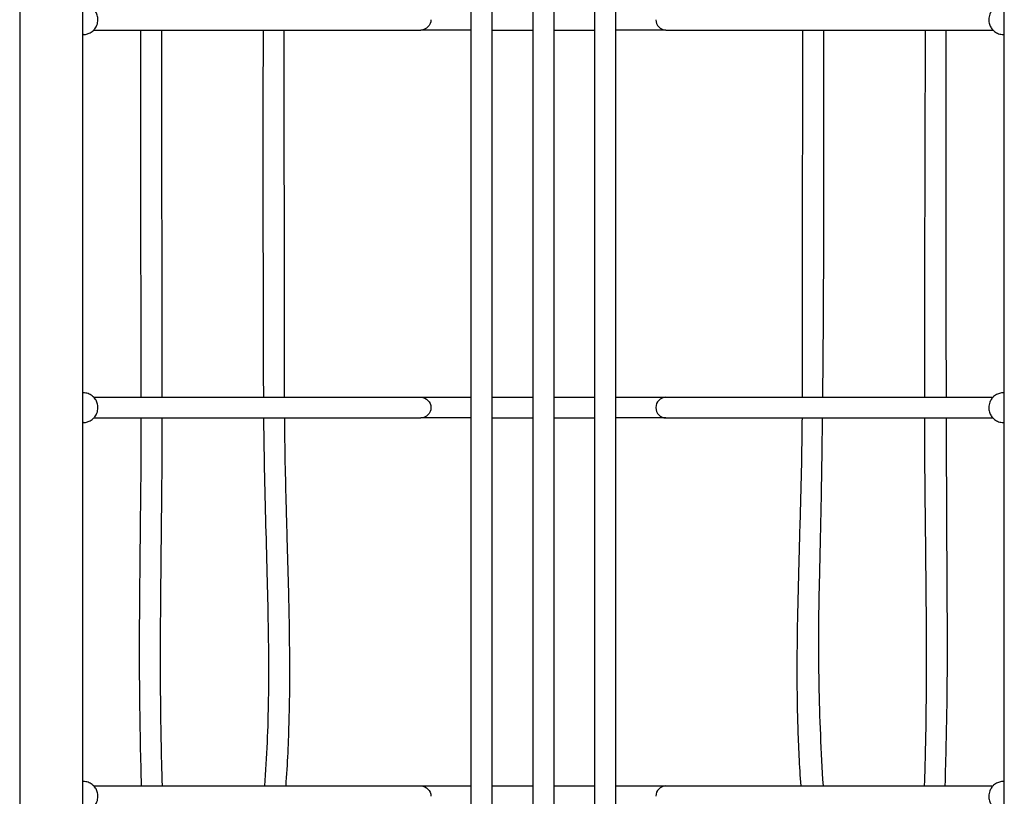
# Model space of a CAD drawing. Units: millimetres. Extents: x 0 to 59400, y 0 to 21000.
# Drawn here: x 10543 to 11306, y 11398 to 12000 of the extents above; entities that cross this region are included whole.
import ezdxf

# ---------------------------------------------------------------- set-up
doc = ezdxf.new("R2010")
doc.units = ezdxf.units.MM
doc.header["$LTSCALE"] = 15
doc.layers.add('P001', color=131, linetype='Continuous')

msp = doc.modelspace()

# ---------------------------------------------------------------- linework, layer by layer
at = {"layer": 'P001'}
for p, q in [((10543.11, 12788.15), (10543.11, 11227.09)), ((10591.71, 12787.59), (10591.71, 11227.09)), ((11306.11, 11227.09), (11306.11, 12787.59)), ((10592.43, 11988.47), (10591.71, 11988.47)), ((10600.55, 11991.97), (10853.92, 11991.97)), ((10908.91, 11991.97), (10940.91, 11991.97)), ((10956.91, 11991.97), (10988.91, 11991.97)), ((11043.9, 11991.97), (11297.27, 11991.97)), ((11306.11, 11988.47), (11305.39, 11988.47)), ((10592.43, 11710.84), (10591.71, 11710.84)), ((10600.55, 11707.34), (10853.92, 11707.34)), ((10908.91, 11707.34), (10940.91, 11707.34)), ((10956.91, 11707.34), (10988.91, 11707.34)), ((11043.9, 11707.34), (11297.27, 11707.34)), ((11306.11, 11710.84), (11305.39, 11710.84)), ((10600.55, 11691.34), (10853.92, 11691.34)), ((10908.91, 11691.34), (10940.91, 11691.34)), ((10956.91, 11691.34), (10988.91, 11691.34)), ((11043.9, 11691.34), (11297.27, 11691.34)), ((10592.43, 11687.84), (10591.71, 11687.84)), ((11306.11, 11687.84), (11305.39, 11687.84)), ((10592.43, 11409.67), (10591.71, 11409.67)), ((11306.11, 11409.67), (11305.39, 11409.67)), ((10600.55, 11406.17), (10853.92, 11406.17)), ((10908.91, 11406.17), (10940.91, 11406.17)), ((10956.91, 11406.17), (10988.91, 11406.17)), ((11043.9, 11406.17), (11297.27, 11406.17))]:
    msp.add_line(p, q, dxfattribs=at)
for points in [[(10892.91, 11259.49, -0.000008), (10892.91, 11385.51, -0.000009), (10892.91, 11511.54), (10892.91, 11643.88), (10892.91, 11832.25), (10892.91, 12066.95, -0.000002), (10892.91, 12415.67, -0.000011), (10892.91, 12764.39)], [(10908.91, 12764.39, 0.000004), (10908.91, 12683.62, 0.000003), (10908.91, 12602.85, 0.000006), (10908.91, 12504, 0.000003), (10908.91, 12405.16, -0.000001), (10908.91, 12294.52, -0.000001), (10908.91, 12183.87), (10908.91, 11737.43, 0.000003), (10908.91, 11498.46, 0.000012), (10908.91, 11259.49)], [(10940.91, 11259.49, -0.000008), (10940.91, 11385.51, -0.000009), (10940.91, 11511.54), (10940.91, 11643.88), (10940.91, 11832.25), (10940.91, 12066.95, -0.000002), (10940.91, 12415.67, -0.000011), (10940.91, 12764.39)], [(10956.91, 12764.39, 0.000011), (10956.91, 12474.13, 0.000003), (10956.91, 12183.87), (10956.91, 11737.43, 0.000003), (10956.91, 11498.46, 0.000012), (10956.91, 11259.49)], [(10988.91, 11259.49, 0.000016), (10988.91, 12011.94, 0.000013), (10988.91, 12764.39)], [(11004.91, 12764.39, -0.000013), (11004.91, 12011.94, -0.000015), (11004.91, 11259.49)], [(10592.43, 11988.47, 0.035533), (10594, 11988.58, 0.0353), (10595.54, 11988.91, 0.03554), (10597.02, 11989.46, 0.035001), (10598.41, 11990.21, 0.045352), (10600.03, 11991.45, 0.044595), (10601.4, 11992.97, 0.034967), (10602.27, 11994.31, 0.034421), (10602.95, 11995.76, 0.044611), (10603.52, 11997.75, 0.044212), (10603.73, 11999.81, 0.039558), (10603.61, 12001.65, 0.039477), (10603.2, 12003.45, 0.034767), (10602.62, 12004.95, 0.034767), (10601.83, 12006.35, 0.039989), (10600.71, 12007.8, 0.040172), (10599.37, 12009.04, 0.08342), (10596.1, 12010.84, 0.084426), (10592.43, 12011.47)], [(11305.39, 12011.47, 0.035533), (11303.82, 12011.35, 0.0353), (11302.28, 12011.02, 0.03554), (11300.8, 12010.47, 0.035001), (11299.41, 12009.72, 0.045352), (11297.79, 12008.48, 0.044595), (11296.42, 12006.96, 0.034967), (11295.55, 12005.62, 0.034421), (11294.87, 12004.17, 0.044611), (11294.3, 12002.18, 0.044212), (11294.09, 12000.12, 0.039558), (11294.21, 11998.28, 0.039477), (11294.62, 11996.48, 0.034767), (11295.21, 11994.98, 0.034767), (11295.99, 11993.58, 0.039989), (11297.12, 11992.14, 0.040172), (11298.45, 11990.89, 0.08342), (11301.72, 11989.09, 0.084426), (11305.39, 11988.47)], [(10637.34, 11707.34), (10637.04, 11897.15, -0.000043), (10636.97, 11944.56, -0.000039), (10636.9, 11991.97)], [(10652.9, 11991.97, 0.000023), (10653.12, 11849.65, -0.000023), (10653.33, 11707.34)], [(10732.2, 11707.34, -0.000413), (10732.18, 11712.02, -0.000432), (10732.17, 11716.7), (10731.84, 11922.15, -0.001309), (10731.88, 11957.06, -0.00104), (10732.08, 11991.97)], [(10747.73, 11991.97, 0.000029), (10747.96, 11849.65, -0.000029), (10748.18, 11707.34)], [(11166.12, 11991.97, 0.00003), (11166.1, 11903.02, -0.00084), (11165.93, 11814.07, -0.000713), (11165.66, 11760.7, -0.001027), (11165.2, 11707.34)], [(11244.49, 11707.34, -0.000017), (11244.56, 11752.93, -0.000013), (11244.63, 11798.53), (11244.92, 11991.97)], [(11260.87, 11991.97, 0.000227), (11260.8, 11885.23, 0.000388), (11260.85, 11778.49, 0.000303), (11260.92, 11742.92, 0.000321), (11260.99, 11707.34)], [(10592.43, 11687.84, 0.035533), (10594, 11687.95, 0.0353), (10595.54, 11688.28, 0.03554), (10597.02, 11688.83, 0.035001), (10598.41, 11689.58, 0.045352), (10600.03, 11690.82, 0.044595), (10601.4, 11692.34, 0.034967), (10602.27, 11693.68, 0.034421), (10602.95, 11695.13, 0.044611), (10603.52, 11697.12, 0.044212), (10603.73, 11699.18, 0.039558), (10603.61, 11701.02, 0.039477), (10603.2, 11702.82, 0.034767), (10602.62, 11704.32, 0.034767), (10601.83, 11705.72, 0.039989), (10600.71, 11707.17, 0.040172), (10599.37, 11708.41, 0.08342), (10596.1, 11710.21, 0.084426), (10592.43, 11710.84)], [(11305.39, 11710.84, 0.035533), (11303.82, 11710.72, 0.0353), (11302.28, 11710.39, 0.03554), (11300.8, 11709.84, 0.035001), (11299.41, 11709.09, 0.045352), (11297.79, 11707.85, 0.044595), (11296.42, 11706.33, 0.034967), (11295.55, 11704.99, 0.034421), (11294.87, 11703.54, 0.044611), (11294.3, 11701.55, 0.044212), (11294.09, 11699.49, 0.039558), (11294.21, 11697.65, 0.039477), (11294.62, 11695.85, 0.034767), (11295.21, 11694.35, 0.034767), (11295.99, 11692.95, 0.039989), (11297.12, 11691.51, 0.040172), (11298.45, 11690.26, 0.08342), (11301.72, 11688.46, 0.084426), (11305.39, 11687.84)], [(10637.61, 11406.17, -0.005052), (10636.24, 11470.1, -0.00425), (10636.07, 11534.06, -0.000696), (10636.21, 11553.72, -0.000382), (10636.39, 11573.38, -0.000204), (10637.01, 11632.36, 0.002623), (10637.35, 11691.34)], [(10653.35, 11691.34, -0.002171), (10653.13, 11645.1, -0.000436), (10652.67, 11598.87, 0.000744), (10652.1, 11538.64, 0.003671), (10652.07, 11478.41, 0.002906), (10652.53, 11442.28, 0.003962), (10653.48, 11406.17)], [(10733.11, 11406.17, 0.006591), (10735.05, 11440, 0.007589), (10736.02, 11473.87, 0.007501), (10735.95, 11524.83, 0.002756), (10734.83, 11575.79, -0.00036), (10733.68, 11619.11, -0.002043), (10732.73, 11662.45, -0.000868), (10732.49, 11676.89, -0.001055), (10732.32, 11691.34)], [(10748.22, 11691.34, 0.003822), (10748.68, 11656.66, 0.001633), (10749.53, 11621.98, 0.000301), (10749.85, 11610.42, 0.000058), (10750.18, 11598.87), (10751.37, 11555.45, -0.003981), (10752.14, 11506.6, -0.008341), (10751.71, 11457.75, -0.005293), (10750.78, 11431.94, -0.006498), (10749.24, 11406.17)], [(11148.58, 11406.17, -0.01122), (11146.26, 11452.4, -0.007325), (11145.65, 11498.69, -0.004987), (11146.14, 11541.12, -0.001706), (11147.2, 11583.53, -0.000238), (11147.97, 11610.48, 0.001082), (11148.7, 11637.43, 0.001743), (11149.28, 11664.38, 0.003065), (11149.6, 11691.34)], [(11165.02, 11691.34, -0.001505), (11164.08, 11628.06, -0.001945), (11162.69, 11564.79, 0.005393), (11162.1, 11525.13, 0.005583), (11162.38, 11485.48, 0.005691), (11163.55, 11445.8, 0.00591), (11165.65, 11406.17)], [(11244.34, 11406.17, 0.001302), (11244.7, 11417.54, 0.001198), (11245.01, 11428.91, 0.004094), (11245.7, 11472.29, 0.002582), (11245.82, 11515.68, 0.00125), (11245.69, 11543.43, 0.000624), (11245.45, 11571.18, 0.000279), (11244.82, 11631.26, -0.002653), (11244.47, 11691.34)], [(11261.03, 11691.34, 0.000399), (11261.31, 11614.67, 0.000482), (11261.73, 11538.01, -0.004845), (11261.51, 11472.08, -0.004716), (11260.03, 11406.17)], [(10592.43, 11386.67, 0.035533), (10594, 11386.78, 0.0353), (10595.54, 11387.11, 0.03554), (10597.02, 11387.66, 0.035001), (10598.41, 11388.41, 0.045352), (10600.03, 11389.65, 0.044595), (10601.4, 11391.17, 0.034967), (10602.27, 11392.51, 0.034421), (10602.95, 11393.96, 0.044611), (10603.52, 11395.95, 0.044212), (10603.73, 11398.01, 0.039558), (10603.61, 11399.85, 0.039477), (10603.2, 11401.65, 0.034767), (10602.62, 11403.15, 0.034767), (10601.83, 11404.55, 0.039989), (10600.71, 11406, 0.040172), (10599.37, 11407.24, 0.08342), (10596.1, 11409.04, 0.084426), (10592.43, 11409.67)], [(11305.39, 11409.67, 0.035533), (11303.82, 11409.55, 0.0353), (11302.28, 11409.22, 0.03554), (11300.8, 11408.67, 0.035001), (11299.41, 11407.92, 0.045352), (11297.79, 11406.68, 0.044595), (11296.42, 11405.16, 0.034967), (11295.55, 11403.82, 0.034421), (11294.87, 11402.37, 0.044611), (11294.3, 11400.38, 0.044212), (11294.09, 11398.32, 0.039558), (11294.21, 11396.48, 0.039477), (11294.62, 11394.68, 0.034767), (11295.21, 11393.18, 0.034767), (11295.99, 11391.78, 0.039989), (11297.12, 11390.34, 0.040172), (11298.45, 11389.09, 0.08342), (11301.72, 11387.29, 0.084426), (11305.39, 11386.67)]]:
    msp.add_lwpolyline(points, format="xyb", dxfattribs=at)
for points in [[(10892.91, 11991.97), (10884.91, 11991.97), (10870.83, 11991.97), (10859.79, 11991.97), (10853.92, 11991.97)], [(11043.9, 11991.97), (11035.96, 11991.97), (11024.17, 11991.97), (11009.6, 11991.97), (11004.91, 11991.97)], [(11149.64, 11707.34), (11149.78, 11798.53), (11150.09, 11991.97)], [(10853.92, 11707.34), (10861.86, 11707.34), (10873.66, 11707.34), (10888.23, 11707.34), (10892.91, 11707.34)], [(11004.91, 11707.34), (11012.91, 11707.34), (11026.99, 11707.34), (11038.03, 11707.34), (11043.9, 11707.34)], [(10892.91, 11691.34), (10884.91, 11691.34), (10870.83, 11691.34), (10859.79, 11691.34), (10853.92, 11691.34)], [(11043.9, 11691.34), (11035.96, 11691.34), (11024.17, 11691.34), (11009.6, 11691.34), (11004.91, 11691.34)], [(10853.92, 11406.17), (10861.86, 11406.17), (10873.66, 11406.17), (10888.23, 11406.17), (10892.91, 11406.17)], [(11004.91, 11406.17), (11012.91, 11406.17), (11026.99, 11406.17), (11038.03, 11406.17), (11043.9, 11406.17)]]:
    msp.add_lwpolyline(points, dxfattribs=at)
at = {"layer": 'P001', "extrusion": (0, 0, -1)}
for centre, start_param, end_param in [((10853.92, 11999.97), 1.570796, 3.141593), ((10853.92, 11699.34), 0, 1.570796), ((10853.92, 11699.34), 1.570796, 3.141593), ((10853.92, 11398.17), 0, 1.570796)]:
    msp.add_ellipse(centre, major_axis=(0, 8), ratio=0.978148, start_param=start_param, end_param=end_param, dxfattribs=at)
at = {"layer": 'P001'}
for centre, start_param, end_param in [((11043.9, 11999.97), 1.570796, 3.141593), ((11043.9, 11699.34), 0, 1.570796), ((11043.9, 11699.34), 1.570796, 3.141593), ((11043.9, 11398.17), 0, 1.570796)]:
    msp.add_ellipse(centre, major_axis=(0, 8), ratio=0.978148, start_param=start_param, end_param=end_param, dxfattribs=at)

doc.saveas('drawing.dxf')
